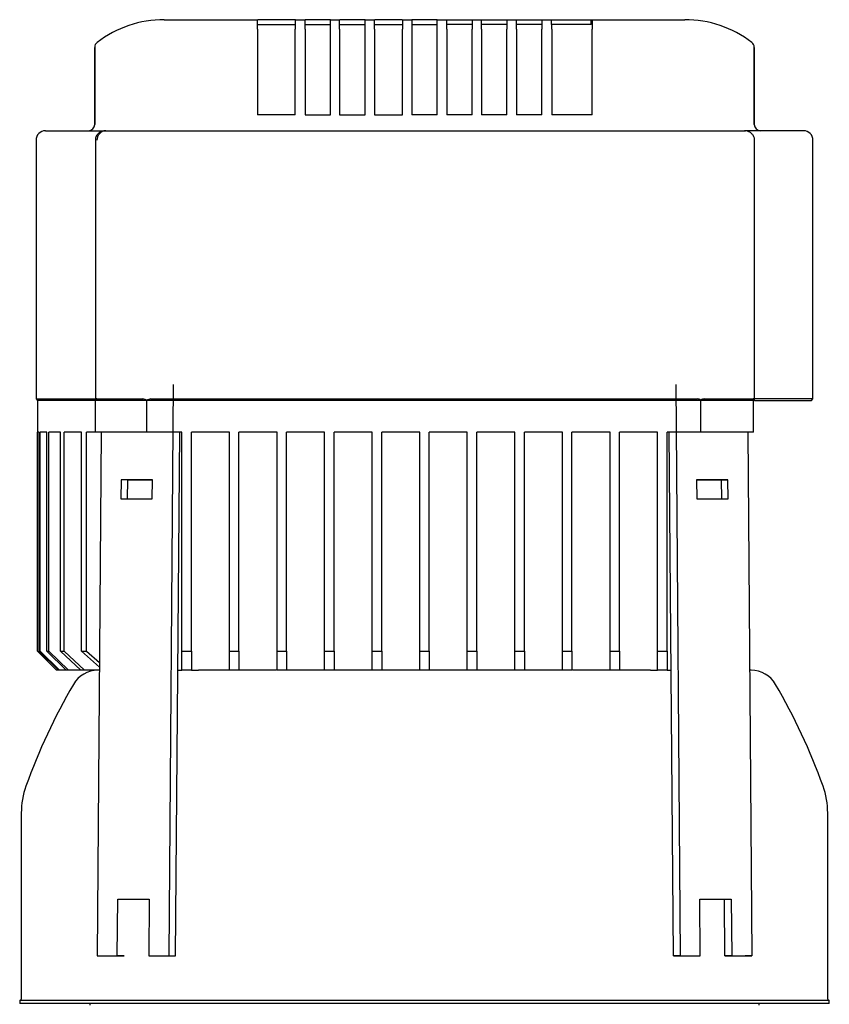
# Model space of a CAD drawing. Units: millimetres. Extents: x 133 to 5484, y 133 to 3827.
# Drawn here: x 2653 to 2908, y 1468 to 1778 of the extents above; entities that cross this region are included whole.
import ezdxf

# ---------------------------------------------------------------- set-up
doc = ezdxf.new("R2010")
doc.units = ezdxf.units.MM
for name, color, linetype in [('BRACKET-VM-15-H7', 7, 'Continuous'), ('Default', 7, 'Continuous'), ('HV4.055_4.075_4.', 7, 'Continuous'), ('PLM132SB5', 7, 'Continuous')]:
    doc.layers.add(name, color=color, linetype=linetype)

# ---------------------------------------------------------------- blocks, each defined once
blk = doc.blocks.new('SE2')
at = {"layer": 'BRACKET-VM-15-H7', "color": 7, "linetype": 'Continuous'}
for p, q in [((2701.2, 1663.32), (2699.79, 1483.32)), ((2859.6, 1663.32), (2861.01, 1483.32)), ((2678.46, 1648.29), (2677.16, 1483.32)), ((2701.91, 1483.29), (2703.21, 1648.29)), ((2858.89, 1483.29), (2857.59, 1648.29)), ((2882.34, 1648.29), (2883.64, 1483.32)), ((2684.71, 1633.32), (2684.66, 1627.32)), ((2686.83, 1633.29), (2684.71, 1633.32)), ((2694.6, 1633.32), (2684.71, 1633.32)), ((2686.78, 1627.32), (2686.83, 1633.29)), ((2686.83, 1633.29), (2694.6, 1633.29)), ((2694.56, 1627.32), (2694.6, 1633.32)), ((2866.2, 1633.32), (2866.24, 1627.32)), ((2876.1, 1633.32), (2866.2, 1633.32)), ((2866.2, 1633.29), (2873.97, 1633.29)), ((2873.97, 1633.29), (2876.1, 1633.32)), ((2873.97, 1633.29), (2874.02, 1627.32)), ((2876.14, 1627.32), (2876.1, 1633.32)), ((2684.66, 1627.32), (2694.56, 1627.32)), ((2866.24, 1627.32), (2876.14, 1627.32)), ((2683.53, 1483.32), (2683.67, 1501.14)), ((2683.67, 1501.14), (2693.57, 1501.14)), ((2693.57, 1501.14), (2693.43, 1483.32)), ((2867.23, 1501.14), (2877.13, 1501.14)), ((2867.37, 1483.32), (2867.23, 1501.14)), ((2875.01, 1501.11), (2877.13, 1501.14)), ((2875.15, 1483.29), (2875.01, 1501.11)), ((2877.13, 1501.14), (2877.27, 1483.32)), ((2677.16, 1483.32), (2683.53, 1483.32)), ((2677.16, 1483.32), (2679.28, 1483.29)), ((2679.28, 1483.29), (2685.65, 1483.29)), ((2685.65, 1483.29), (2683.53, 1483.32)), ((2693.43, 1483.32), (2699.79, 1483.32)), ((2693.43, 1483.32), (2695.55, 1483.29)), ((2695.55, 1483.29), (2701.91, 1483.29)), ((2699.79, 1483.32), (2701.91, 1483.29)), ((2861.01, 1483.32), (2858.89, 1483.29)), ((2858.89, 1483.29), (2865.25, 1483.29)), ((2861.01, 1483.32), (2867.37, 1483.32)), ((2865.25, 1483.29), (2867.37, 1483.32)), ((2877.27, 1483.32), (2875.15, 1483.29)), ((2875.15, 1483.29), (2881.52, 1483.29)), ((2877.27, 1483.32), (2883.64, 1483.32)), ((2883.64, 1483.32), (2881.52, 1483.29))]:
    blk.add_line(p, q, dxfattribs=at)
at = {"layer": 'HV4.055_4.075_4.', "color": 7, "linetype": 'Continuous'}
for p, q in [((2698.34, 1778.29), (2727.77, 1778.29)), ((2727.77, 1778.29), (2727.89, 1778.29)), ((2727.77, 1775.29), (2727.77, 1778.29)), ((2729.14, 1778.29), (2727.89, 1778.29)), ((2738.48, 1778.29), (2729.14, 1778.29)), ((2739.73, 1778.29), (2738.48, 1778.29)), ((2739.73, 1778.29), (2742.73, 1778.29)), ((2739.73, 1776.79), (2739.73, 1778.29)), ((2743.98, 1778.29), (2742.73, 1778.29)), ((2742.73, 1778.29), (2742.73, 1778.29)), ((2742.73, 1775.29), (2742.73, 1778.29)), ((2749.48, 1778.29), (2743.98, 1778.29)), ((2750.73, 1778.29), (2749.48, 1778.29)), ((2750.73, 1778.29), (2753.63, 1778.29)), ((2750.73, 1775.29), (2750.73, 1778.29)), ((2753.63, 1778.29), (2753.73, 1778.29)), ((2753.63, 1775.29), (2753.63, 1778.29)), ((2754.98, 1778.29), (2753.73, 1778.29)), ((2760.48, 1778.29), (2754.98, 1778.29)), ((2761.73, 1778.29), (2760.48, 1778.29)), ((2761.73, 1778.29), (2764.65, 1778.29)), ((2761.73, 1775.29), (2761.73, 1778.29)), ((2764.65, 1778.29), (2764.73, 1778.29)), ((2764.65, 1775.29), (2764.65, 1778.29)), ((2765.98, 1778.29), (2764.73, 1778.29)), ((2772.15, 1778.29), (2765.98, 1778.29)), ((2773.4, 1778.29), (2772.15, 1778.29)), ((2773.4, 1778.29), (2773.43, 1778.29)), ((2773.43, 1778.29), (2776.4, 1778.29)), ((2773.43, 1778.29), (2773.43, 1775.29)), ((2776.4, 1778.29), (2776.4, 1775.29)), ((2777.65, 1778.29), (2776.4, 1778.29)), ((2783.15, 1778.29), (2777.65, 1778.29)), ((2784.4, 1778.29), (2783.15, 1778.29)), ((2784.4, 1778.29), (2787.4, 1778.29)), ((2784.4, 1775.29), (2784.4, 1778.29)), ((2787.4, 1778.29), (2788.65, 1778.29)), ((2787.4, 1775.29), (2787.4, 1778.29)), ((2787.4, 1778.29), (2787.4, 1778.29)), ((2788.65, 1778.29), (2794.15, 1778.29)), ((2794.15, 1778.29), (2795.4, 1778.29)), ((2795.4, 1778.29), (2798.4, 1778.29)), ((2795.4, 1778.29), (2795.4, 1775.29)), ((2798.4, 1775.29), (2798.4, 1778.29)), ((2798.4, 1778.29), (2799.65, 1778.29)), ((2799.65, 1778.29), (2805.15, 1778.29)), ((2805.15, 1778.29), (2806.4, 1778.29)), ((2806.4, 1778.29), (2809.4, 1778.29)), ((2806.4, 1778.29), (2806.4, 1775.29)), ((2809.4, 1775.29), (2809.4, 1778.29)), ((2809.4, 1778.29), (2810.65, 1778.29)), ((2810.65, 1778.29), (2816.15, 1778.29)), ((2816.15, 1778.29), (2817.4, 1778.29)), ((2817.4, 1778.29), (2820.4, 1778.29)), ((2817.4, 1778.29), (2817.4, 1775.29)), ((2820.4, 1776.79), (2820.4, 1778.29)), ((2820.4, 1778.29), (2821.65, 1778.29)), ((2821.65, 1778.29), (2831.66, 1778.29)), ((2831.66, 1778.29), (2832.91, 1778.29)), ((2832.91, 1778.29), (2833.32, 1778.29)), ((2832.91, 1776.79), (2832.91, 1778.29)), ((2833.32, 1778.29), (2862.47, 1778.29)), ((2833.32, 1778.29), (2833.32, 1775.29)), ((2727.77, 1775.29), (2727.77, 1748.29)), ((2727.89, 1776.79), (2739.58, 1776.79)), ((2739.73, 1776.79), (2739.58, 1776.79)), ((2739.58, 1776.79), (2739.58, 1775.29)), ((2739.58, 1748.29), (2739.58, 1775.29)), ((2742.73, 1776.79), (2750.73, 1776.79)), ((2742.73, 1775.29), (2742.73, 1748.29)), ((2750.73, 1748.29), (2750.73, 1775.29)), ((2753.63, 1775.29), (2753.63, 1748.29)), ((2753.73, 1776.79), (2761.73, 1776.79)), ((2761.73, 1748.29), (2761.73, 1775.29)), ((2764.65, 1775.29), (2764.65, 1748.29)), ((2764.73, 1776.79), (2773.4, 1776.79)), ((2773.43, 1748.29), (2773.43, 1775.29)), ((2776.4, 1776.79), (2784.4, 1776.79)), ((2776.4, 1775.29), (2776.4, 1748.29)), ((2784.4, 1748.29), (2784.4, 1775.29)), ((2795.4, 1776.79), (2787.4, 1776.79)), ((2787.4, 1775.29), (2787.4, 1748.29)), ((2795.4, 1748.29), (2795.4, 1775.29)), ((2806.4, 1776.79), (2798.4, 1776.79)), ((2798.4, 1775.29), (2798.4, 1748.29)), ((2806.4, 1748.29), (2806.4, 1775.29)), ((2817.4, 1776.79), (2809.4, 1776.79)), ((2809.4, 1775.29), (2809.4, 1748.29)), ((2817.4, 1748.29), (2817.4, 1775.29)), ((2820.4, 1776.79), (2820.55, 1776.79)), ((2832.91, 1776.79), (2820.55, 1776.79)), ((2820.55, 1775.29), (2820.55, 1776.79)), ((2820.55, 1775.29), (2820.55, 1748.29)), ((2833.32, 1748.29), (2833.32, 1775.29)), ((2676.4, 1769.56), (2676.4, 1745.29)), ((2676.4, 1769.38), (2676.4, 1769.55)), ((2676.4, 1745.29), (2676.4, 1769.38)), ((2884.4, 1745.29), (2884.4, 1769.55)), ((2884.4, 1769.55), (2884.4, 1769.38)), ((2884.4, 1769.38), (2884.4, 1745.29)), ((2739.58, 1748.29), (2727.77, 1748.29)), ((2742.73, 1748.29), (2750.73, 1748.29)), ((2753.63, 1748.29), (2761.73, 1748.29)), ((2764.65, 1748.29), (2773.43, 1748.29)), ((2784.4, 1748.29), (2776.4, 1748.29)), ((2795.4, 1748.29), (2787.4, 1748.29)), ((2806.4, 1748.29), (2798.4, 1748.29)), ((2817.4, 1748.29), (2809.4, 1748.29)), ((2833.32, 1748.29), (2820.55, 1748.29)), ((2660.9, 1743.29), (2679.89, 1743.29)), ((2679.9, 1743.29), (2692.93, 1743.29)), ((2692.93, 1743.29), (2709.61, 1743.29)), ((2709.61, 1743.29), (2848.41, 1743.29)), ((2848.41, 1743.29), (2867.18, 1743.29)), ((2867.18, 1743.29), (2881.26, 1743.29)), ((2881.26, 1743.29), (2881.62, 1743.29)), ((2899.9, 1743.29), (2881.62, 1743.29)), ((2657.9, 1740.29), (2657.9, 1658.79)), ((2676.61, 1740.29), (2676.61, 1658.31)), ((2884.49, 1658.45), (2884.49, 1740.29)), ((2902.9, 1658.79), (2902.9, 1740.29)), ((2657.9, 1658.79), (2676.61, 1658.79)), ((2657.9, 1658.79), (2658.4, 1658.29)), ((2676.62, 1658.29), (2658.4, 1658.29)), ((2658.4, 1658.29), (2658.4, 1648.29)), ((2676.62, 1658.29), (2676.61, 1658.3)), ((2692.89, 1658.29), (2676.62, 1658.29)), ((2676.62, 1648.29), (2676.62, 1658.29)), ((2677.09, 1658.79), (2691.58, 1658.79)), ((2692.89, 1658.29), (2692.89, 1658.31)), ((2708.17, 1658.29), (2692.89, 1658.29)), ((2692.89, 1648.29), (2692.89, 1658.29)), ((2694.11, 1658.79), (2707.88, 1658.79)), ((2707.88, 1658.79), (2850.07, 1658.79)), ((2849.79, 1658.29), (2708.17, 1658.29)), ((2867.51, 1658.29), (2849.79, 1658.29)), ((2850.07, 1658.79), (2866.42, 1658.79)), ((2867.52, 1658.43), (2867.51, 1658.29)), ((2867.51, 1648.29), (2867.51, 1658.29)), ((2883.99, 1658.29), (2867.51, 1658.29)), ((2868.63, 1658.79), (2884.01, 1658.79)), ((2884.36, 1658.29), (2883.99, 1658.29)), ((2883.99, 1658.29), (2883.99, 1648.29)), ((2884.18, 1648.29), (2884.18, 1658.29)), ((2884.36, 1658.29), (2884.48, 1658.38)), ((2884.41, 1658.29), (2902.4, 1658.29)), ((2902.9, 1658.79), (2884.49, 1658.79)), ((2902.4, 1658.29), (2902.9, 1658.79)), ((2658.93, 1648.29), (2658.4, 1648.29)), ((2658.4, 1579.29), (2658.4, 1648.29)), ((2658.93, 1579.29), (2658.93, 1648.29)), ((2661.29, 1648.29), (2659.25, 1648.29)), ((2659.25, 1579.29), (2659.25, 1648.29)), ((2661.29, 1579.29), (2661.29, 1648.29)), ((2665.64, 1648.29), (2661.99, 1648.29)), ((2661.99, 1579.29), (2661.99, 1648.29)), ((2665.64, 1579.29), (2665.64, 1648.29)), ((2672.21, 1648.29), (2666.76, 1648.29)), ((2666.76, 1579.29), (2666.76, 1648.29)), ((2672.21, 1579.29), (2672.21, 1648.29)), ((2676.62, 1648.29), (2673.83, 1648.29)), ((2673.83, 1579.29), (2673.83, 1648.29)), ((2692.89, 1648.29), (2676.62, 1648.29)), ((2703.9, 1648.29), (2692.89, 1648.29)), ((2703.9, 1579.29), (2703.9, 1648.29)), ((2708.17, 1648.29), (2706.9, 1648.29)), ((2706.9, 1579.29), (2706.9, 1648.29)), ((2718.9, 1648.29), (2708.17, 1648.29)), ((2718.9, 1579.29), (2718.9, 1648.29)), ((2733.9, 1648.29), (2721.9, 1648.29)), ((2721.9, 1579.29), (2721.9, 1648.29)), ((2733.9, 1579.29), (2733.9, 1648.29)), ((2748.9, 1648.29), (2736.9, 1648.29)), ((2736.9, 1579.29), (2736.9, 1648.29)), ((2748.9, 1579.29), (2748.9, 1648.29)), ((2763.9, 1648.29), (2751.9, 1648.29)), ((2751.9, 1579.29), (2751.9, 1648.29)), ((2763.9, 1579.29), (2763.9, 1648.29)), ((2778.9, 1648.29), (2766.9, 1648.29)), ((2766.9, 1579.29), (2766.9, 1648.29)), ((2778.9, 1579.29), (2778.9, 1648.29)), ((2793.9, 1648.29), (2781.9, 1648.29)), ((2781.9, 1579.29), (2781.9, 1648.29)), ((2793.9, 1579.29), (2793.9, 1648.29)), ((2808.9, 1648.29), (2796.9, 1648.29)), ((2796.9, 1579.29), (2796.9, 1648.29)), ((2808.9, 1579.29), (2808.9, 1648.29)), ((2823.9, 1648.29), (2811.9, 1648.29)), ((2811.9, 1579.29), (2811.9, 1648.29)), ((2823.9, 1579.29), (2823.9, 1648.29)), ((2838.9, 1648.29), (2826.9, 1648.29)), ((2826.9, 1579.29), (2826.9, 1648.29)), ((2838.9, 1579.29), (2838.9, 1648.29)), ((2849.79, 1648.29), (2841.9, 1648.29)), ((2841.9, 1579.29), (2841.9, 1648.29)), ((2853.9, 1648.29), (2849.79, 1648.29)), ((2853.9, 1579.29), (2853.9, 1648.29)), ((2867.51, 1648.29), (2856.9, 1648.29)), ((2856.9, 1579.29), (2856.9, 1648.29)), ((2883.99, 1648.29), (2867.51, 1648.29)), ((2884.18, 1648.29), (2883.99, 1648.29)), ((2658.4, 1579.29), (2664.4, 1573.29)), ((2658.93, 1579.29), (2659.25, 1579.29)), ((2664.96, 1573.29), (2658.93, 1579.29)), ((2659.25, 1579.29), (2665.3, 1573.29)), ((2661.29, 1579.29), (2661.99, 1579.29)), ((2667.44, 1573.29), (2661.29, 1579.29)), ((2661.99, 1579.29), (2668.19, 1573.29)), ((2665.64, 1579.29), (2666.76, 1579.29)), ((2672.04, 1573.29), (2665.64, 1579.29)), ((2666.76, 1579.29), (2673.23, 1573.29)), ((2677.88, 1574.3), (2672.21, 1579.29)), ((2672.21, 1579.29), (2673.83, 1579.29)), ((2673.83, 1579.29), (2677.89, 1575.77)), ((2703.9, 1579.29), (2706.9, 1579.29)), ((2703.9, 1573.29), (2703.9, 1579.29)), ((2706.9, 1579.29), (2706.9, 1573.29)), ((2718.9, 1579.29), (2721.9, 1579.29)), ((2718.9, 1573.29), (2718.9, 1579.29)), ((2721.9, 1579.29), (2721.9, 1573.29)), ((2733.9, 1579.29), (2736.9, 1579.29)), ((2733.9, 1573.29), (2733.9, 1579.29)), ((2736.9, 1579.29), (2736.9, 1573.29)), ((2748.9, 1579.29), (2751.9, 1579.29)), ((2748.9, 1573.29), (2748.9, 1579.29)), ((2751.9, 1579.29), (2751.9, 1573.29)), ((2763.9, 1579.29), (2766.9, 1579.29)), ((2763.9, 1573.29), (2763.9, 1579.29)), ((2766.9, 1579.29), (2766.9, 1573.29)), ((2778.9, 1579.29), (2781.9, 1579.29)), ((2778.9, 1573.29), (2778.9, 1579.29)), ((2781.9, 1579.29), (2781.9, 1573.29)), ((2793.9, 1579.29), (2796.9, 1579.29)), ((2793.9, 1573.29), (2793.9, 1579.29)), ((2796.9, 1579.29), (2796.9, 1573.29)), ((2808.9, 1579.29), (2811.9, 1579.29)), ((2808.9, 1573.29), (2808.9, 1579.29)), ((2811.9, 1579.29), (2811.9, 1573.29)), ((2823.9, 1579.29), (2826.9, 1579.29)), ((2823.9, 1573.29), (2823.9, 1579.29)), ((2826.9, 1579.29), (2826.9, 1573.29)), ((2838.9, 1579.29), (2841.9, 1579.29)), ((2838.9, 1573.29), (2838.9, 1579.29)), ((2841.9, 1579.29), (2841.9, 1573.29)), ((2853.9, 1579.29), (2856.9, 1579.29)), ((2853.9, 1573.29), (2853.9, 1579.29)), ((2856.9, 1579.29), (2856.9, 1573.29)), ((2664.96, 1573.29), (2664.4, 1573.29)), ((2665.3, 1573.29), (2664.96, 1573.29)), ((2667.44, 1573.29), (2665.3, 1573.29)), ((2668.19, 1573.29), (2667.44, 1573.29)), ((2672.04, 1573.29), (2668.19, 1573.29)), ((2673.23, 1573.29), (2672.04, 1573.29)), ((2677.87, 1573.29), (2673.23, 1573.29)), ((2702.62, 1573.29), (2703.9, 1573.29)), ((2706.9, 1573.29), (2703.9, 1573.29)), ((2706.9, 1573.29), (2709.1, 1573.29)), ((2721.9, 1573.29), (2718.9, 1573.29)), ((2736.9, 1573.29), (2733.9, 1573.29)), ((2751.9, 1573.29), (2748.9, 1573.29)), ((2766.9, 1573.29), (2763.9, 1573.29)), ((2781.9, 1573.29), (2778.9, 1573.29)), ((2796.9, 1573.29), (2793.9, 1573.29)), ((2811.9, 1573.29), (2808.9, 1573.29)), ((2826.9, 1573.29), (2823.9, 1573.29)), ((2841.9, 1573.29), (2838.9, 1573.29)), ((2851.7, 1573.29), (2853.9, 1573.29)), ((2856.9, 1573.29), (2853.9, 1573.29)), ((2856.9, 1573.29), (2858.18, 1573.29))]:
    blk.add_line(p, q, dxfattribs=at)
for centre, radius, start, end in [((2698.28, 1743.59), 34.7, 89.9132, 127.4556), ((2862.52, 1743.6), 34.69, 52.5391, 90.0921), ((2678.4, 1769.55), 2, 127.5541, 180), ((2882.4, 1769.55), 2, 0, 52.4459), ((2674.4, 1745.29), 2, 270, 360), ((2886.4, 1745.29), 2, 180, 270), ((2660.9, 1740.29), 3, 90, 180), ((2680.01, 1740.36), 2.92, 92.2021, 181.5129), ((2899.9, 1740.29), 3, 0, 90), ((2691.34, 1656.1), 2.7, 54.8179, 84.8336), ((2694.29, 1656.55), 2.25, 94.4673, 128.4982), ((2866.33, 1656.61), 2.18, 56.8458, 87.7673), ((2868.76, 1656.49), 2.3, 93.2001, 122.3485)]:
    blk.add_arc(centre, radius, start, end, dxfattribs=at)
for points, knots in [([(2679.9, 1743.29), (2679.48, 1743.25), (2678.75, 1743.18), (2677.71, 1742.62), (2676.99, 1741.81), (2676.63, 1740.97), (2676.64, 1740.48), (2676.65, 1740.29)], [0, 0, 0, 0, 0.236042, 0.472524, 0.686529, 0.891609, 1, 1, 1, 1]), ([(2884.47, 1740.28), (2884.47, 1740.33), (2884.54, 1740.69), (2884.29, 1741.43), (2883.76, 1742.27), (2882.95, 1742.9), (2882.06, 1743.24), (2881.51, 1743.27), (2881.26, 1743.29)], [0, 0, 0, 0, 0.024201, 0.239256, 0.438956, 0.638045, 0.855476, 1, 1, 1, 1]), ([(2677.09, 1658.79), (2677.01, 1658.79), (2676.93, 1658.77), (2676.81, 1658.73), (2676.76, 1658.69), (2676.64, 1658.56), (2676.61, 1658.44), (2676.61, 1658.3)], [0, 0, 0, 0, 0.25, 0.25, 0.5, 0.5, 1, 1, 1, 1]), ([(2884.48, 1658.38), (2884.48, 1658.44), (2884.47, 1658.5), (2884.42, 1658.6), (2884.39, 1658.64), (2884.31, 1658.71), (2884.27, 1658.74), (2884.15, 1658.78), (2884.08, 1658.79), (2884.01, 1658.79)], [0, 0, 0, 0, 0.25, 0.25, 0.5, 0.5, 0.75, 0.75, 1, 1, 1, 1])]:
    blk.add_open_spline(points, degree=3, knots=knots, dxfattribs=at)
at = {"layer": 'PLM132SB5', "color": 7, "linetype": 'Continuous'}
for p, q in [((2718.9, 1573.29), (2709.1, 1573.29)), ((2733.75, 1573.29), (2721.89, 1573.29)), ((2748.9, 1573.29), (2736.85, 1573.29)), ((2763.9, 1573.29), (2751.9, 1573.29)), ((2778.9, 1573.29), (2766.9, 1573.29)), ((2793.9, 1573.29), (2781.91, 1573.29)), ((2808.9, 1573.29), (2796.92, 1573.29)), ((2824.07, 1573.29), (2811.98, 1573.29)), ((2839.13, 1573.29), (2827.06, 1573.29)), ((2851.7, 1573.29), (2841.72, 1573.29)), ((2883.42, 1573.29), (2882.93, 1573.29)), ((2653.25, 1528.31), (2653.25, 1469.69)), ((2907.55, 1469.69), (2907.55, 1528.31)), ((2908.05, 1469.19), (2652.75, 1469.19)), ((2652.75, 1469.19), (2652.75, 1468.29)), ((2908.05, 1468.29), (2652.75, 1468.29)), ((2674.9, 1468.29), (2674.9, 1467.79)), ((2885.9, 1467.79), (2885.9, 1468.29)), ((2908.05, 1468.29), (2908.05, 1469.19))]:
    blk.add_line(p, q, dxfattribs=at)
for centre, radius, start, end in [((2677.38, 1564.39), 8.9, 90, 149.9655), ((2883.42, 1564.39), 8.9, 30.0345, 90), ((2843.6, 1468.29), 200.9, 149.9655, 160.0611), ((2717.2, 1468.29), 200.9, 19.9389, 30.0345), ((2678.15, 1528.31), 24.9, 160.0611, 180), ((2882.65, 1528.31), 24.9, 0, 19.9389), ((2652.75, 1469.69), 0.5, 270, 0), ((2908.05, 1469.69), 0.5, 180, 270)]:
    blk.add_arc(centre, radius, start, end, dxfattribs=at)

msp = doc.modelspace()

# ---------------------------------------------------------------- block references
at = {"layer": 'Default'}
msp.add_blockref('SE2', (0, 0), dxfattribs=at)

doc.saveas('drawing.dxf')
